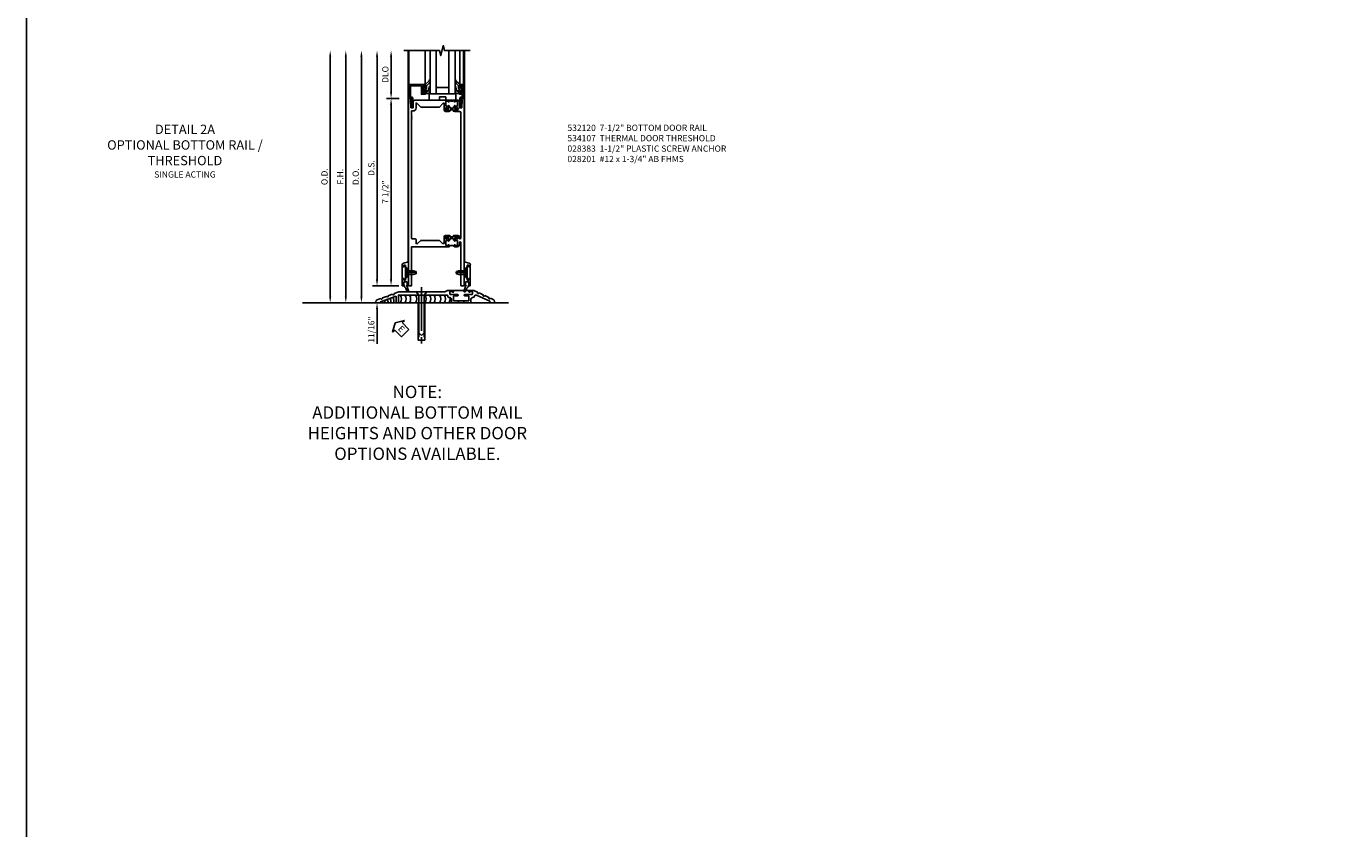
# Model space of a CAD drawing. Units: inches. Extents: x 0 to 209, y 0 to 133.
# Drawn here: x 0 to 53, y 40 to 72 of the extents above; entities that cross this region are included whole.
import ezdxf

# ---------------------------------------------------------------- set-up
doc = ezdxf.new("R2010")
doc.units = ezdxf.units.IN
doc.header["$MEASUREMENT"] = 0
doc.linetypes.add('CENTER', pattern=[2, 1.25, -0.25, 0.25, -0.25])
doc.linetypes.add('HIDDEN', pattern=[0.375, 0.25, -0.125])
doc.layers.get('0').update_dxf_attribs({"color": 4})
for name, color, linetype in [('CENTER', 1, 'CENTER'), ('DIME', 2, 'Continuous'), ('FORMAT', 7, 'Continuous'), ('PARTSLIST', 3, 'Continuous'), ('TEXT', 3, 'Continuous')]:
    doc.layers.add(name, color=color, linetype=linetype)
doc.styles.get("Standard").update_dxf_attribs({"font": 'arial.ttf'})
doc.dimstyles.new('EXT_ON-OFF', dxfattribs={"dimscale": 2, "dimtxt": 0.125, "dimasz": 0.125, "dimexe": 0.09, "dimexo": 0.1875, "dimgap": 0.05, "dimtad": 3, "dimdec": 5, "dimzin": 3, "dimdsep": 46, "dimlunit": 5, "dimtxsty": 'Standard', "dimcen": 0, "dimse2": 1, "dimazin": 0, "dimtfac": 1, "dimtdec": 5, "dimtofl": 0, "dimtmove": 0, "dimatfit": 0, "dimfxl": 1, "dimfrac": 2, "dimtolj": 1, "dimtzin": 3, "dimarcsym": 0})
doc.dimstyles.new('EXT_ON-ON', dxfattribs={"dimscale": 2, "dimtxt": 0.125, "dimasz": 0.125, "dimexe": 0.09, "dimexo": 0.1875, "dimgap": 0.05, "dimtad": 3, "dimdec": 5, "dimzin": 3, "dimdsep": 46, "dimlunit": 5, "dimtxsty": 'Standard', "dimcen": 0, "dimazin": 0, "dimtfac": 1, "dimtdec": 5, "dimtofl": 0, "dimtmove": 0, "dimatfit": 0, "dimfxl": 1, "dimfrac": 2, "dimtolj": 1, "dimtzin": 3, "dimarcsym": 0})

# ---------------------------------------------------------------- blocks, each defined once
blk = doc.blocks.new('*D2076')
at = {"layer": 'DIME', "color": 0, "lineweight": -2, "transparency": 16777216}
for p, q in [((-1.25, 0.935), (-1.25, 1.185)), ((-0.375, 0.685), (-1.43, 0.685)), ((-2.938, 0), (-1.07, 0)), ((-1.25, -0.25), (-1.25, -1.644))]:
    blk.add_line(p, q, dxfattribs=at)
at = {"layer": 'DIME', "color": 0, "transparency": 16777216}
for points in [[(-1.292, 0.935), (-1.208, 0.935), (-1.25, 0.685)], [(-1.292, -0.25), (-1.208, -0.25), (-1.25, 0)]]:
    blk.add_solid(points, dxfattribs=at)
at = {"layer": 'DIME', "color": 0, "transparency": 16777216, "insert": (-1.479, -1.072), "char_height": 0.25, "attachment_point": 5, "rotation": 90}
blk.add_mtext('\\A1;11/16"', dxfattribs=at)
blk = doc.blocks.new('*D2080')
at = {"layer": 'DIME', "color": 0, "lineweight": -2, "transparency": 16777216}
for p, q in [((-3.125, 0.25), (-3.125, 9.855)), ((-2.938, 0), (-2.945, 0))]:
    blk.add_line(p, q, dxfattribs=at)
at = {"layer": 'DIME', "color": 0, "transparency": 16777216}
for points in [[(-3.167, 9.855), (-3.083, 9.855), (-3.125, 10.105)], [(-3.167, 0.25), (-3.083, 0.25), (-3.125, 0)]]:
    blk.add_solid(points, dxfattribs=at)
at = {"layer": 'DIME', "color": 0, "transparency": 16777216, "insert": (-3.354, 5.053), "char_height": 0.25, "attachment_point": 5, "rotation": 90}
blk.add_mtext('\\A1;O.D.', dxfattribs=at)
blk = doc.blocks.new('*D2081')
at = {"layer": 'DIME', "color": 0, "lineweight": -2, "transparency": 16777216}
for p, q in [((-2.5, 0.25), (-2.5, 9.855)), ((-2.938, 0), (-2.32, 0))]:
    blk.add_line(p, q, dxfattribs=at)
at = {"layer": 'DIME', "color": 0, "transparency": 16777216}
for points in [[(-2.542, 9.855), (-2.458, 9.855), (-2.5, 10.105)], [(-2.542, 0.25), (-2.458, 0.25), (-2.5, 0)]]:
    blk.add_solid(points, dxfattribs=at)
at = {"layer": 'DIME', "color": 0, "transparency": 16777216, "insert": (-2.725, 5.053), "char_height": 0.25, "attachment_point": 5, "rotation": 90}
blk.add_mtext('\\A1;F.H.', dxfattribs=at)
blk = doc.blocks.new('*D2082')
at = {"layer": 'DIME', "color": 0, "lineweight": -2, "transparency": 16777216}
for p, q in [((-1.875, 0.25), (-1.875, 9.855)), ((-2.938, 0), (-1.695, 0))]:
    blk.add_line(p, q, dxfattribs=at)
at = {"layer": 'DIME', "color": 0, "transparency": 16777216}
for points in [[(-1.917, 9.855), (-1.833, 9.855), (-1.875, 10.105)], [(-1.917, 0.25), (-1.833, 0.25), (-1.875, 0)]]:
    blk.add_solid(points, dxfattribs=at)
at = {"layer": 'DIME', "color": 0, "transparency": 16777216, "insert": (-2.104, 5.053), "char_height": 0.25, "attachment_point": 5, "rotation": 90}
blk.add_mtext('\\A1;D.O.', dxfattribs=at)
blk = doc.blocks.new('*D2083')
at = {"layer": 'DIME', "color": 0, "lineweight": -2, "transparency": 16777216}
for p, q in [((-1.25, 0.935), (-1.25, 9.855)), ((-0.375, 0.685), (-1.43, 0.685))]:
    blk.add_line(p, q, dxfattribs=at)
at = {"layer": 'DIME', "color": 0, "transparency": 16777216}
for points in [[(-1.292, 9.855), (-1.208, 9.855), (-1.25, 10.105)], [(-1.292, 0.935), (-1.208, 0.935), (-1.25, 0.685)]]:
    blk.add_solid(points, dxfattribs=at)
at = {"layer": 'DIME', "color": 0, "transparency": 16777216, "insert": (-1.479, 5.395), "char_height": 0.25, "attachment_point": 5, "rotation": 90}
blk.add_mtext('\\A1;D.S.', dxfattribs=at)
blk = doc.blocks.new('*D2084')
at = {"layer": 'DIME', "color": 0, "lineweight": -2, "transparency": 16777216}
for p, q in [((-0.363, 8.185), (-0.868, 8.185)), ((-0.688, 0.935), (-0.688, 7.935)), ((-0.375, 0.685), (-0.868, 0.685))]:
    blk.add_line(p, q, dxfattribs=at)
at = {"layer": 'DIME', "color": 0, "transparency": 16777216}
for points in [[(-0.729, 7.935), (-0.646, 7.935), (-0.688, 8.185)], [(-0.729, 0.935), (-0.646, 0.935), (-0.688, 0.685)]]:
    blk.add_solid(points, dxfattribs=at)
at = {"layer": 'DIME', "color": 0, "transparency": 16777216, "insert": (-0.917, 4.435), "char_height": 0.25, "attachment_point": 5, "rotation": 90}
blk.add_mtext('\\A1;7 1/2"', dxfattribs=at)
blk = doc.blocks.new('*D2085')
at = {"layer": 'DIME', "color": 0, "lineweight": -2, "transparency": 16777216}
for p, q in [((-0.687, 8.435), (-0.687, 9.855)), ((-0.363, 8.185), (-0.867, 8.185))]:
    blk.add_line(p, q, dxfattribs=at)
at = {"layer": 'DIME', "color": 0, "transparency": 16777216}
for points in [[(-0.729, 9.855), (-0.646, 9.855), (-0.687, 10.105)], [(-0.729, 8.435), (-0.646, 8.435), (-0.687, 8.185)]]:
    blk.add_solid(points, dxfattribs=at)
at = {"layer": 'DIME', "color": 0, "transparency": 16777216, "insert": (-0.917, 9.145), "char_height": 0.25, "attachment_point": 5, "rotation": 90}
blk.add_mtext('\\A1;DLO', dxfattribs=at)
blk = doc.blocks.new('B200045')
blk.add_lwpolyline([(-0.091, 0, -0.414214), (-0.094, 0.002), (-0.094, 0.563), (0.057, 0.563, -0.414214), (0.062, 0.558), (0.062, 0.482, -0.414214), (0.03, 0.45), (0.023, 0.45), (0.023, 0.512), (-0.031, 0.512), (-0.031, 0.218), (0.023, 0.218), (0.023, 0.279), (0.03, 0.279, -0.414214), (0.062, 0.247), (0.062, 0.168), (-0.036, 0.168), (-0.036, 0.058), (0, 0.058, -0.414214), (0.058, 0), (0.058, -0.06, -0.247203), (0.033, -0.107), (0.068, -0.302), (0.073, -0.302, -0.414214), (0.078, -0.307), (0.078, -0.347, -0.414214), (0.073, -0.352), (0.026, -0.352), (-0.023, -0.08), (-0.023, -0.06), (0, -0.063), (0, 0), (-0.094, 0)], format="xyb", close=True)
blk = doc.blocks.new('B522019')
blk.add_lwpolyline([(0, 0), (0, 0.067), (-0.023, 0.064), (-0.023, 0.084), (0.026, 0.356), (0.073, 0.356, -0.408224), (0.078, 0.351), (0.078, 0.311, -0.414214), (0.073, 0.306), (0.068, 0.306), (0.033, 0.115, -0.245359), (0.058, 0.067), (0.058, 0, -0.414214), (0, -0.058), (-0.036, -0.058), (-0.036, -0.504), (0.406, -0.504), (0.406, -0.167), (0.562, -0.167), (0.562, -0.247, -0.41003), (0.53, -0.279), (0.522, -0.279), (0.522, -0.217), (0.468, -0.217), (0.468, -0.512), (0.522, -0.512), (0.522, -0.45), (0.53, -0.45, -0.410031), (0.562, -0.482), (0.562, -0.557, -0.414214), (0.557, -0.562), (-0.094, -0.562), (-0.094, -0.005, -0.414214), (-0.089, 0)], format="xyb", close=True)
blk = doc.blocks.new('B027557-M')
for points in [[(0.139, 0.036, -0.365977), (0.123, 0.018, 0.845154), (0.123, -0.019, -0.365977), (0.139, -0.037), (0.139, -0.147), (0.103, -0.186, -0.677425), (0.094, -0.183), (0.094, -0.068, 0.414215), (0.084, -0.058), (0.05, -0.058, 0.414213), (0.04, -0.068), (0.04, -0.11, -1.414214), (0.008, -0.121), (0.008, -0.038, -0.414214), (0.027, -0.019, 1), (0.027, 0.018, -0.414214), (0.008, 0.037), (0.008, 0.12, -1.414217), (0.04, 0.109), (0.04, 0.068, 0.414212), (0.05, 0.058), (0.084, 0.058, 0.414215), (0.094, 0.068), (0.094, 0.172), (0.139, 0.172)], [(0.155, 0.079, -0.385371), (0.217, 0.03), (0.261, -0.109, 0.840148), (0.282, -0.107), (0.282, 0.052, 0.429334), (0.168, 0.172), (0.139, 0.172), (0.139, 0.079)], [(0.093, -0.213), (0.223, -0.309, -0.229622), (0.26, -0.388, 0.744792), (0.279, -0.396, 0.106684), (0.282, -0.371), (0.282, -0.323, 0.215079), (0.234, -0.237), (0.139, -0.147), (0.091, -0.198, 0.453762)]]:
    blk.add_lwpolyline(points, format="xyb", close=True)
blk = doc.blocks.new('B027339')
blk.add_lwpolyline([(0.406, 0), (0.406, 0.125), (0.656, 0.125), (0.656, 0), (1.062, 0), (1.062, 0.25), (0, 0.25), (0, 0)], close=True)
blk = doc.blocks.new('S522GT03')
for p, q in [((0.556, 0.57), (0.556, 1.92)), ((0.75, 0.187), (0.75, 1.92)), ((1, 0.187), (1, 1.92)), ((1.5, 0.187), (1.5, 1.92)), ((1.75, 0.187), (1.75, 1.92)), ((1.943, 0.57), (1.943, 1.92)), ((1.75, 0.187), (0.75, 0.187)), ((1.5, 0.437), (1, 0.437))]:
    blk.add_line(p, q)
at = {"xscale": -1, "rotation": 180}
for name, p in [('B522019', (0, 0)), ('B027557-M', (0.468, 0.364))]:
    blk.add_blockref(name, p, dxfattribs=at)
at = {"rotation": 180}
blk.add_blockref('B027557-M', (2.032, 0.364), dxfattribs=at)
at = {"xscale": -1}
blk.add_blockref('B200045', (2, 0), dxfattribs=at)
blk.add_blockref('B027339', (0.719, -0.063))
blk = doc.blocks.new('CLIP AND POUR')
for points in [[(-0.105, -0.042, 1), (-0.065, -0.042), (-0.065, -0.01, -0.414214), (-0.055, 0), (0.055, 0, -0.414214), (0.065, -0.01), (0.065, -0.042, 1), (0.105, -0.042), (0.105, -0.017, -0.198912), (0.108, -0.01), (0.126, 0.008, -0.198912), (0.133, 0.011), (0.181, 0.011, 0.191401), (0.2, 0.003), (0.223, 0.003, 1), (0.223, 0.059), (0.2, 0.059, 0.191401), (0.181, 0.051), (0.133, 0.051, -0.198912), (0.126, 0.054), (0.108, 0.072, -0.198912), (0.105, 0.079), (0.105, 0.104, 1), (0.065, 0.104), (0.065, 0.072, -0.414214), (0.055, 0.062), (-0.055, 0.062, -0.414214), (-0.065, 0.072), (-0.065, 0.104, 1), (-0.105, 0.104), (-0.105, 0.079, -0.198912), (-0.108, 0.072), (-0.126, 0.054, -0.198912), (-0.133, 0.051), (-0.181, 0.051, 0.191401), (-0.2, 0.059), (-0.223, 0.059, 1), (-0.223, 0.003), (-0.2, 0.003, 0.191401), (-0.181, 0.011), (-0.133, 0.011, -0.198912), (-0.126, 0.008), (-0.108, -0.01, -0.198912), (-0.105, -0.017)], [(-0.151, 0.342), (-0.22, 0.342, 0.414214), (-0.235, 0.327), (-0.235, 0.157, 0.414214), (-0.22, 0.142), (-0.151, 0.142, 0.414214), (-0.136, 0.157), (-0.136, 0.157, -1), (-0.105, 0.157), (-0.105, 0.104, -1), (-0.065, 0.104), (-0.065, 0.072, 0.414214), (-0.055, 0.062), (0.055, 0.062, 0.414214), (0.065, 0.072), (0.065, 0.104, -1), (0.105, 0.104), (0.105, 0.157, -1), (0.136, 0.157), (0.136, 0.157, 0.414214), (0.151, 0.142), (0.22, 0.142, 0.414214), (0.235, 0.157), (0.235, 0.327, 0.414214), (0.22, 0.342), (0.151, 0.342, 0.414214), (0.136, 0.327), (0.136, 0.327, -1), (0.105, 0.327), (0.105, 0.392, -0.47619), (-0.105, 0.392), (-0.105, 0.327, -1), (-0.136, 0.327), (-0.136, 0.327, 0.414214)], [(-0.156, 0.053), (-0.155, 0.054, -0.267949), (-0.153, 0.056), (-0.143, 0.055, 1), (-0.142, 0.075), (-0.152, 0.076, 0.267949), (-0.172, 0.065), (-0.173, 0.063, 0.008727), (-0.174, 0.063), (-0.181, 0.051), (-0.158, 0.051), (-0.157, 0.053, -0.008727)], [(-0.173, -0.001), (-0.172, -0.003, 0.267949), (-0.152, -0.014), (-0.142, -0.013, 1), (-0.143, 0.007), (-0.153, 0.006, -0.267949), (-0.155, 0.008), (-0.156, 0.009, -0.008727), (-0.157, 0.009), (-0.158, 0.011), (-0.181, 0.011), (-0.174, -0.001, 0.008727)], [(0.173, 0.063), (0.172, 0.065, 0.267949), (0.152, 0.076), (0.142, 0.075, 1), (0.143, 0.055), (0.153, 0.056, -0.267949), (0.155, 0.054), (0.156, 0.053, -0.008727), (0.157, 0.053), (0.158, 0.051), (0.181, 0.051), (0.174, 0.063, 0.008727)], [(0.156, 0.009), (0.155, 0.008, -0.267949), (0.153, 0.006), (0.143, 0.007, 1), (0.142, -0.013), (0.152, -0.014, 0.267949), (0.172, -0.003), (0.173, -0.001, 0.008727), (0.174, -0.001), (0.181, 0.011), (0.158, 0.011), (0.157, 0.009, -0.008727)]]:
    blk.add_lwpolyline(points, format="xyb", close=True)
blk = doc.blocks.new('P532024')
blk.add_lwpolyline([(0.137, 7.4165), (0.137, 7.3745, -1), (0.137, 7.3545), (0.137, 2.5805, 0.414213562), (0.152, 2.5655), (0.28, 2.5655, -0.414213562), (0.311, 2.5345), (0.311, 2.3745), (0.3735, 2.3745), (0.4985, 2.4995), (1.2485, 2.4995), (1.3735, 2.3745), (1.436, 2.3745), (1.436, 2.6415, -0.414213562), (1.498, 2.7035), (1.636, 2.7035), (1.636, 2.6655), (1.616, 2.6455), (1.616, 2.6555), (1.572, 2.6555), (1.562, 2.6455), (1.5405, 2.6455), (1.5405, 2.6585), (1.519, 2.6585, 0.75), (1.519, 2.5625), (1.5405, 2.5625), (1.5405, 2.5755), (1.562, 2.5755), (1.572, 2.5655), (1.616, 2.5655), (1.616, 2.5755), (1.636, 2.5555), (1.636, 2.484125, -1), (1.60475, 2.484125), (1.60475, 2.4845, 0.414213562), (1.58975, 2.4995), (1.521, 2.4995, 0.414213562), (1.506, 2.4845), (1.506, 2.3145, 0.414213562), (1.521, 2.2995), (1.58975, 2.2995, 0.414213562), (1.60475, 2.3145), (1.60475, 2.314875, -1), (1.636, 2.314875), (1.636, 2.2495), (0.137, 2.2495), (0.137, 0.6875), (0.012, 0.6875), (0.012, 8.1875), (0.124, 8.1875), (0.124, 8.1375), (0.092, 8.1375), (0.108, 7.8135), (0.187, 7.8135, 0.414213562), (0.202, 7.8285), (0.202, 8.0635, -0.414213562), (0.264, 8.1255), (1.636, 8.1255), (1.636, 8.060125, -1), (1.60475, 8.060125), (1.60475, 8.0605, 0.414213562), (1.58975, 8.0755), (1.521, 8.0755, 0.414213562), (1.506, 8.0605), (1.506, 7.8905, 0.414213562), (1.521, 7.8755), (1.58975, 7.8755, 0.414213562), (1.60475, 7.8905), (1.60475, 7.890875, -1), (1.636, 7.890875), (1.636, 7.8195), (1.616, 7.7995), (1.616, 7.8095), (1.572, 7.8095), (1.562, 7.7995), (1.5405, 7.7995), (1.5405, 7.8125), (1.519, 7.8125, 0.75), (1.519, 7.7165), (1.5405, 7.7165), (1.5405, 7.7295), (1.562, 7.7295), (1.572, 7.7195), (1.616, 7.7195), (1.616, 7.7295), (1.636, 7.7095), (1.636, 7.6715), (1.498, 7.6715, -0.414213562), (1.436, 7.7335), (1.436, 8.0005), (1.4045, 8.0005), (1.2485, 7.8445), (0.4985, 7.8445), (0.3425, 8.0005), (0.311, 8.0005), (0.311, 7.8135, -0.414213562), (0.186, 7.6885), (0.137, 7.6885), (0.137, 7.4985, -1), (0.137, 7.4785), (0.137, 7.4365, -1)], format="xyb", close=True)
blk = doc.blocks.new('P532023')
blk.add_lwpolyline([(1.961, 2.2495, 0.414213562), (2.049, 2.3375), (2.049, 2.4085, -1), (2.111, 2.4085), (2.111, 0.6875), (2.236, 0.6875), (2.236, 8.1875), (2.124, 8.1875), (2.124, 8.1375), (2.156, 8.1375), (2.14, 7.8135), (2.061, 7.8135, -0.414213562), (2.046, 7.8285), (2.046, 8.0635, 0.414213562), (1.984, 8.1255), (1.846, 8.1255), (1.846, 8.060125, 1), (1.87725, 8.060125), (1.87725, 8.0605, -0.414213562), (1.89225, 8.0755), (1.961, 8.0755, -0.414213562), (1.976, 8.0605), (1.976, 7.8905, -0.414213562), (1.961, 7.8755), (1.89225, 7.8755, -0.414213562), (1.87725, 7.8905), (1.87725, 7.890875, 1), (1.846, 7.890875), (1.846, 7.8195), (1.866, 7.7995), (1.866, 7.8095), (1.91, 7.8095), (1.92, 7.7995), (1.9415, 7.7995), (1.9415, 7.8125), (1.963, 7.8125, -0.75), (1.963, 7.7165), (1.9415, 7.7165), (1.9415, 7.7295), (1.92, 7.7295), (1.91, 7.7195), (1.866, 7.7195), (1.866, 7.7295), (1.846, 7.7095), (1.846, 7.6715), (2.0485, 7.6715, -0.414213562), (2.111, 7.609), (2.111, 7.4815, 1), (2.111, 7.4615), (2.111, 7.4195, 1), (2.111, 7.3995), (2.111, 7.3575, 1), (2.111, 7.3375), (2.111, 2.5955, -1), (2.049, 2.5955), (2.049, 2.6415, 0.414213562), (1.987, 2.7035), (1.846, 2.7035), (1.846, 2.6655), (1.866, 2.6455), (1.866, 2.6555), (1.91, 2.6555), (1.92, 2.6455), (1.9415, 2.6455), (1.9415, 2.6585), (1.963, 2.6585, -0.75), (1.963, 2.5625), (1.9415, 2.5625), (1.9415, 2.5755), (1.92, 2.5755), (1.91, 2.5655), (1.866, 2.5655), (1.866, 2.5755), (1.846, 2.5555), (1.846, 2.484125, 1), (1.87725, 2.484125), (1.87725, 2.4845, -0.414213562), (1.89225, 2.4995), (1.961, 2.4995, -0.414213562), (1.976, 2.4845), (1.976, 2.3145, -0.414213562), (1.961, 2.2995), (1.89225, 2.2995, -0.414213562), (1.87725, 2.3145), (1.87725, 2.314875, 1), (1.846, 2.314875), (1.846, 2.2495)], format="xyb", close=True)
blk = doc.blocks.new('B532120')
for name in ['P532024', 'P532023']:
    blk.add_blockref(name, (0, 0))
at = {"xscale": -1}
blk.add_blockref('CLIP AND POUR', (1.741, 7.7335), dxfattribs=at)
at = {"rotation": 180}
blk.add_blockref('CLIP AND POUR', (1.741, 2.6415), dxfattribs=at)
blk = doc.blocks.new('eseal2')
at = {"layer": 'TEXT', "color": 7}
for p, q in [((0.196, 0.338), (0, 0)), ((0.196, -0.338), (0, 0)), ((0.196, 0.21), (0.196, 0.338)), ((0.575, 0.21), (0.196, 0.21)), ((0.575, 0.21), (0.575, -0.21)), ((0.575, -0.21), (0.196, -0.21)), ((0.196, -0.21), (0.196, -0.338))]:
    blk.add_line(p, q, dxfattribs=at)
at = {"layer": 'TEXT', "color": 3}
blk.add_text('E', height=0.25, dxfattribs=at).set_placement((0.247, -0.116))
blk = doc.blocks.new('B028383')
at = {"color": 1, "linetype": 'CENTER'}
blk.add_line((-0.125, 0), (1.625, 0), dxfattribs=at)
for p, q in [((0, -0.1325), (0, 0.1325)), ((0, 0.1325), (1.5, 0.1325)), ((1.5, -0.1325), (1.5, 0.1325)), ((0, -0.1325), (1.5, -0.1325))]:
    blk.add_line(p, q)
at = {"color": 3, "linetype": 'HIDDEN'}
for p, q in [((0, 0.1013), (1.5, 0.1013)), ((0, -0.1013), (1.5, -0.1013))]:
    blk.add_line(p, q, dxfattribs=at)
blk = doc.blocks.new('B028201')
for p, q in [((0, 0.219), (0.128, 0.108)), ((0.128, 0.108), (1.642, 0.108)), ((0.128, -0.108), (0.128, 0.108)), ((1.75, 0), (1.642, 0.108)), ((1.75, 0), (1.642, -0.108)), ((0, -0.219), (0.128, -0.108)), ((0.128, -0.108), (1.642, -0.108))]:
    blk.add_line(p, q)
at = {"layer": 'CENTER'}
blk.add_line((-0.185, 0), (1.941, 0), dxfattribs=at)
blk = doc.blocks.new('B534107')
blk.add_line((2.479, -0.605), (2.26, -0.605))
at = {"color": 4}
for points in [[(2.26, -0.685), (2.254, -0.685), (2.244, -0.675), (2.234, -0.685), (2.039, -0.685, -0.414214), (1.977, -0.623), (1.977, -0.537, 0.414214), (1.915, -0.475), (1.898, -0.475, -0.414214), (1.836, -0.413), (1.836, -0.402, 0.414214), (1.806, -0.372), (-0.143, -0.372), (-0.143, -0.685), (-0.237, -0.685), (-0.237, -0.42), (-0.862, -0.647), (-0.862, -0.685), (-1.05, -0.685), (-1.05, -0.645, -0.315299), (-0.99, -0.561), (-0.859, -0.513, 1), (-0.785, -0.486), (-0.624, -0.427, 1), (-0.55, -0.401), (-0.389, -0.342, 1), (-0.315, -0.315), (-0.128, -0.247), (1.72, -0.247), (1.82, -0.189, -0.131652), (1.835, -0.185), (2.057, -0.185), (2.057, -0.251, -1.023133), (2.026, -0.251, 0.427673), (2.011, -0.235), (1.931, -0.235, 0.414214), (1.916, -0.25), (1.916, -0.324, 0.414214), (1.947, -0.355), (2.229, -0.355, -0.414214), (2.244, -0.37), (2.244, -0.39, -0.414214), (2.229, -0.405), (2.087, -0.405, 0.414214), (2.057, -0.435), (2.057, -0.59, 0.414214), (2.072, -0.605), (2.26, -0.605)], [(2.479, -0.685), (2.479, -0.605), (2.667, -0.605, 0.414214), (2.682, -0.59), (2.682, -0.435, 0.414214), (2.652, -0.405), (2.509, -0.405, -0.414214), (2.494, -0.39), (2.494, -0.37, -0.414214), (2.509, -0.355), (2.792, -0.355, 0.414214), (2.823, -0.324), (2.823, -0.25, 0.414214), (2.808, -0.235), (2.728, -0.235, 0.419023), (2.713, -0.25, -1.008231), (2.682, -0.251), (2.682, -0.185), (2.864, -0.185, -0.109518), (2.877, -0.188), (3.023, -0.256, 1), (3.093, -0.289), (3.249, -0.362, 1), (3.32, -0.395), (3.476, -0.467, 1), (3.547, -0.5), (3.649, -0.548, -0.291473), (3.701, -0.629), (3.701, -0.685), (3.513, -0.685), (3.513, -0.623), (2.989, -0.378, 0.492589), (2.902, -0.424, -0.363463), (2.841, -0.475), (2.824, -0.475, 0.414214), (2.762, -0.537), (2.762, -0.623, -0.414214), (2.7, -0.685), (2.504, -0.685), (2.494, -0.675), (2.484, -0.685)]]:
    blk.add_lwpolyline(points, format="xyb", close=True, dxfattribs=at)
blk.add_lwpolyline([(2.057, -0.185, 0.0416), (2.682, -0.185)], format="xyb")
blk = doc.blocks.new('S532MD01')
for centre, start, end in [((-0.711, -0.641), 350.6989, 29.8013), ((-0.597, -0.6), 341.3938, 29.9177), ((-0.291, -0.53), 324.5107, 35.4893), ((-0.106, -0.53), 324.5107, 35.4893), ((0.078, -0.53), 324.5107, 35.4893), ((0.325, -0.53), 324.5107, 35.4893), ((0.694, -0.53), 324.5107, 35.4893), ((0.879, -0.53), 324.5107, 35.4893), ((1.064, -0.53), 324.5107, 35.4893), ((1.287, -0.53), 324.5107, 35.4893), ((1.471, -0.53), 324.5107, 35.4893), ((1.656, -0.53), 324.5107, 11.7204), ((-1.094, -0.785), 22.9177, 30.4506), ((-1.02, -0.758), 18.1008, 30.8633), ((-0.939, -0.726), 8.8154, 30.2127), ((-0.825, -0.683), 359.7602, 30.0069)]:
    blk.add_arc(centre, 0.269, start, end)
blk.add_blockref('B534107', (0, 0))
at = {"rotation": 270}
blk.add_blockref('B028201', (0.781, -0.248), dxfattribs=at)
at = {"linetype": 'Continuous', "rotation": 270}
blk.add_blockref('B028383', (0.781, -0.686), dxfattribs=at)
at = {"layer": 'TEXT', "rotation": 315}
blk.add_blockref('eseal2', (-0.276, -1.489), dxfattribs=at)
blk = doc.blocks.new('B028315')
for p, q in [((0, 0.13), (0.053, 0.085)), ((0.053, 0.085), (0.053, -0.085)), ((0.053, 0.069), (0.275, 0.069)), ((0.275, 0.069), (0.375, 0.047)), ((0.375, 0.047), (0.375, -0.047)), ((0, -0.13), (0.053, -0.085)), ((0.053, -0.069), (0.275, -0.069)), ((0.275, -0.069), (0.375, -0.047))]:
    blk.add_line(p, q)
at = {"layer": 'CENTER'}
blk.add_line((-0.038, 0), (0.407, 0), dxfattribs=at)
blk = doc.blocks.new('B200429')
for p, q in [((0.055, -0.26925), (0.055, 0.2705)), ((0.109, 0.235), (0.109, 0.2705)), ((0.109, 0.235), (0.18, 0.235)), ((0.18, -0.235), (0.18, 0.235)), ((0.109, -0.235), (0.18, -0.235)), ((0.109, -0.26925), (0.109, -0.235))]:
    blk.add_line(p, q)
for centre, start, end in [((0.082, 0.2705), 0, 180), ((0.082, -0.26925), 180, 0)]:
    blk.add_arc(centre, 0.027, start, end)
blk = doc.blocks.new('B027309')
for p, q in [((-0.065, 0), (0.065, 0)), ((-0.065, 0), (-0.065, -0.135)), ((0.065, 0), (0.065, -0.135)), ((-0.069, -0.202), (-0.129, -0.36)), ((-0.075, -0.189), (-0.062, -0.184)), ((-0.069, -0.202), (-0.075, -0.189)), ((-0.065, -0.135), (-0.045, -0.135)), ((-0.021, -0.278), (-0.063, -0.345)), ((0.027, -0.219), (-0.01, -0.261)), ((0.045, -0.135), (0.065, -0.135)), ((0.046, -0.164), (0.045, -0.135))]:
    blk.add_line(p, q)
blk.add_lwpolyline([(-0.063, -0.345), (-0.063, -0.35), (-0.064, -0.356), (-0.065, -0.362), (-0.066, -0.368), (-0.067, -0.374), (-0.069, -0.379), (-0.072, -0.384), (-0.075, -0.388)])
for centre, radius, start, end in [((-0.103, -0.376), 0.0301, 147.3503, 337.8368), ((-0.197, -0.099), 0.159, 327.8039, 345.5256), ((-0.045, -0.138), 0.00313, 345.5256, 90), ((0.036, -0.302), 0.0625, 138.2503, 157.5), ((-0.032, -0.167), 0.0781, 318.2503, 2.5)]:
    blk.add_arc(centre, radius, start, end)
blk = doc.blocks.new('B027406')
for p, q in [((0, 0.952), (0.204, 0.897)), ((0, 0.952), (0, 0)), ((0.125, 0.765), (0.07, 0.717)), ((0.07, 0.717), (0.07, 0.329)), ((0.125, 0.828), (0.188, 0.828)), ((0.125, 0.828), (0.125, 0.765)), ((0.188, 0.828), (0.188, 0.796)), ((0.219, 0.765), (0.25, 0.765)), ((0.25, 0.837), (0.25, 0.765)), ((0, 0), (0.054, 0)), ((0.06, 0.157), (0.19, 0.157)), ((0.06, 0.157), (0.06, 0.022)), ((0.06, 0.157), (0.06, 0.022)), ((0.06, 0.022), (0.08, 0.022)), ((0.125, 0.281), (0.07, 0.329)), ((0.125, 0.219), (0.125, 0.281)), ((0.125, 0.219), (0.188, 0.219)), ((0.17, 0.022), (0.19, 0.022)), ((0.188, 0.219), (0.188, 0.25)), ((0.19, 0.157), (0.19, 0.022)), ((0.196, 0), (0.25, 0)), ((0.219, 0.281), (0.25, 0.281)), ((0.25, 0.281), (0.25, 0))]:
    blk.add_line(p, q)
for centre, radius, start, end in [((0.219, 0.796), 0.0312, 180, 270), ((0.188, 0.837), 0.0625, 0, 75), ((0.054, 0.026), 0.026, 270, 351.1501), ((0.196, 0.026), 0.026, 188.8499, 270), ((0.219, 0.25), 0.0312, 90, 180)]:
    blk.add_arc(centre, radius, start, end)
blk = doc.blocks.new('B200424')
for name, p in [('B027406', (0, 0)), ('B027309', (0.125, 0.157))]:
    blk.add_blockref(name, p)
blk = doc.blocks.new('S532MD02')
at = {"rotation": 180}
blk.add_blockref('B028315', (0.082, 0.52325), dxfattribs=at)
for name, p in [('B200424', (0.012, 0)), ('B200429', (0.082, 0.52325))]:
    blk.add_blockref(name, p)
blk = doc.blocks.new('S532BR03S532MD01MD02KCADS')
for p, q in [((0, 1.633775), (0, 10.10549)), ((0.03, 8.74694), (0.03, 10.10544)), ((2.21775, 8.74744), (2.21775, 10.10544)), ((2.25, 1.63329), (2.25, 10.10549)), ((4.01922, 0), (-1.97588, 0)), ((-1.117232, -0.00005), (-4.227946, -0.00005))]:
    blk.add_line(p, q)
blk.add_lwpolyline([(2.476107, 10.10544), (1.451107, 10.10544), (1.401107, 10.30544), (1.301107, 9.90544), (1.251107, 10.10544), (-0.181993, 10.10544)])
for name, p in [('S522GT03', (0.124, 8.18494)), ('B532120', (0, -0.00256)), ('S532MD02', (2.224, 0.685041)), ('S532MD01', (-0.25, 0.684991))]:
    blk.add_blockref(name, p)
at = {"xscale": -1}
blk.add_blockref('S532MD02', (0.024, 0.684991), dxfattribs=at)
at = {"layer": 'DIME'}
for base, p1, text, picture, middle in [((-3.125, 10.10544), (-3.312994, -0.00005), 'O.D.', '*D2080', (-3.354349, 5.052695)), ((-2.5, 10.10544), (-3.312994, -0.00005), 'F.H.', '*D2081', (-2.725, 5.052695)), ((-1.875, 10.10544), (-3.312994, -0.00005), 'D.O.', '*D2082', (-2.104349, 5.052695)), ((-1.25, 10.10544), (0, 0.68494), 'D.S.', '*D2083', (-1.479263, 5.39519)), ((-0.6875, 10.10544), (0.012, 8.18494), 'DLO', '*D2085', (-0.916849, 9.14519))]:
    dim = blk.add_linear_dim(base=base, p1=p1, p2=(-0.181993, 10.10544), angle=90, text=text, dimstyle='EXT_ON-OFF', override={"dimpost": '"'}, dxfattribs=at)
    dim.commit()
    dim.dimension.update_dxf_attribs({"geometry": picture, "text_midpoint": middle})
for base, p2, picture, middle in [((-0.6875, 8.18494), (0.012, 8.18494), '*D2084', (-0.916763, 4.43494)), ((-1.25, -0.00005), (-3.312994, -0.00005), '*D2076', (-1.479263, -1.071827))]:
    dim = blk.add_linear_dim(base=base, p1=(0, 0.68494), p2=p2, angle=90, dimstyle='EXT_ON-ON', override={"dimpost": '"'}, dxfattribs=at)
    dim.commit()
    dim.dimension.update_dxf_attribs({"geometry": picture, "text_midpoint": middle})

msp = doc.modelspace()

# ---------------------------------------------------------------- linework, layer by layer
at = {"layer": 'FORMAT'}
msp.add_lwpolyline([(209.397908, 0), (0, 0), (0, 133.214967)], dxfattribs=at)

# ---------------------------------------------------------------- block references
at = {"ltscale": 0.25}
msp.add_blockref('S532BR03S532MD01MD02KCADS', (15.290927, 60.715976), dxfattribs=at)

# ---------------------------------------------------------------- texts
at = {"layer": 'PARTSLIST', "ltscale": 0.25, "insert": (21.666165, 67.851351), "char_height": 0.25, "width": 10, "attachment_point": 1}
msp.add_mtext('\\A1;532120  7-1/2" BOTTOM DOOR RAIL\\P534107  THERMAL DOOR THRESHOLD\\P028383  1-1/2" PLASTIC SCREW ANCHOR\\P028201  #12 x 1-3/4" AB FHMS', dxfattribs=at)
at = {"layer": 'TEXT', "width": 8, "attachment_point": 2}
for s, insert, char_height in [('DETAIL 2A\\POPTIONAL BOTTOM RAIL / THRESHOLD', (6.349919, 67.851351), 0.375), ('SINGLE ACTING', (6.349919, 65.981375), 0.25)]:
    msp.add_mtext(s, dxfattribs=dict(at, insert=insert, char_height=char_height))
at = {"layer": 'TEXT', "ltscale": 0.25, "insert": (15.655953, 57.39516), "char_height": 0.495, "attachment_point": 2}
msp.add_mtext_dynamic_manual_height_columns('NOTE: \\PADDITIONAL BOTTOM RAIL HEIGHTS AND OTHER DOOR OPTIONS AVAILABLE. ', width=9.65068972, gutter_width=1.25, heights=[0], dxfattribs=at)

doc.saveas('drawing.dxf')
